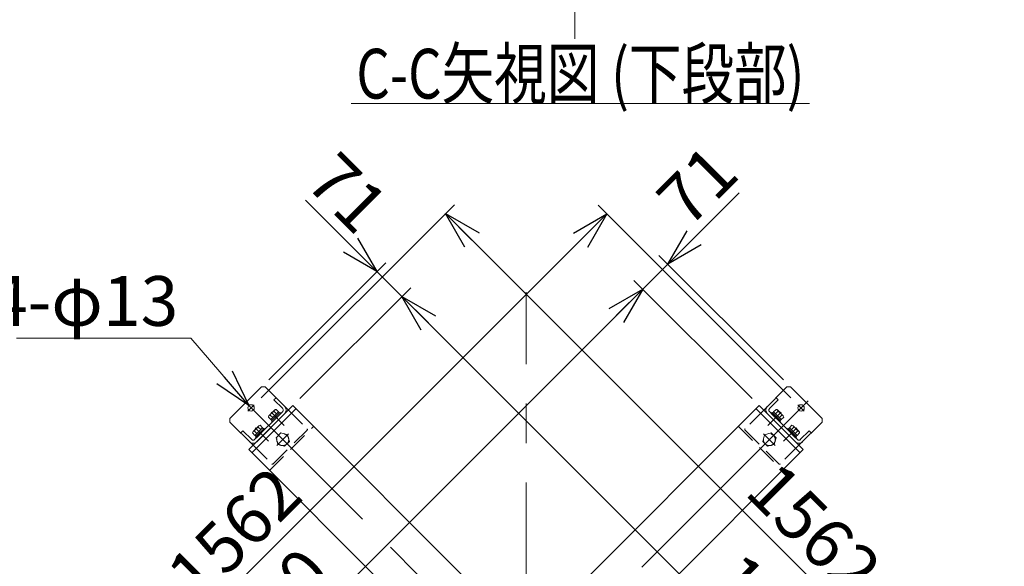
# Model space of a CAD drawing. Units: millimetres. Extents: x -4944 to 4925, y -3379 to 3378.
# Drawn here: x 654 to 2632, y 61 to 1160 of the extents above; entities that cross this region are included whole.
import ezdxf
from ezdxf.enums import TextEntityAlignment as Align

# ---------------------------------------------------------------- set-up
doc = ezdxf.new("R2010")
doc.units = ezdxf.units.MM
doc.header["$LTSCALE"] = 6.25
for name, pattern in [('CENTER', [50.8, 31.75, -6.35, 6.35, -6.35]), ('CENTERX2', [101.6, 63.5, -12.7, 12.7, -12.7]), ('DASHED2', [9.525, 6.35, -3.175])]:
    doc.linetypes.add(name, pattern=pattern)
doc.layers.add('MMX2-S-530A(ダミー)', color=7, linetype='Continuous')
doc.layers.add('購入品-608ZZ', color=7, linetype='Continuous')
doc.styles.add('dcStyle0', font='ＭＳ Ｐゴシック', dxfattribs={"width": 0.75})
doc.dimstyles.new('dc_Diam06', dxfattribs={"dimtxt": 100, "dimasz": 75.000048, "dimexe": 25, "dimexo": 25, "dimgap": 25, "dimtad": 2, "dimtih": 1, "dimtoh": 1, "dimdsep": 46, "dimtxsty": 'dcStyle0', "dimblk1": 'OPEN30', "dimblk2": 'OPEN30', "dimsah": 1, "dimcen": 0.09, "dimclrd": 2, "dimclre": 2, "dimclrt": 2, "dimadec": 0, "dimazin": 2, "dimtfac": 1, "dimtdec": 4, "dimtofl": 0, "dimtmove": 0, "dimatfit": 3, "dimfxl": 1, "dimarcsym": 1})
doc.dimstyles.new('dc_Rotated', dxfattribs={"dimtxt": 100, "dimasz": 75.000048, "dimexe": 6, "dimexo": 25, "dimgap": 6, "dimtad": 3, "dimdsep": 46, "dimtxsty": 'dcStyle0', "dimblk1": 'OPEN30', "dimblk2": 'OPEN30', "dimsah": 1, "dimcen": 0.09, "dimclrd": 2, "dimclre": 2, "dimclrt": 2, "dimadec": 0, "dimazin": 2, "dimtfac": 1, "dimtdec": 4, "dimtmove": 0, "dimatfit": 3, "dimfxl": 1, "dimarcsym": 1})

# ---------------------------------------------------------------- blocks, each defined once
blk = doc.blocks.new('_Open30')
at = {"color": 0, "linetype": 'ByBlock', "lineweight": -2}
for p, q in [((-1, 0.267949), (0, 0)), ((0, 0), (-1, -0.267949)), ((0, 0), (-1, 0))]:
    blk.add_line(p, q, dxfattribs=at)
blk = doc.blocks.new('*D615')
at = {"color": 2, "linetype": 'Continuous', "lineweight": 13}
for p, q in [((1139.7, 400), (1527.4, 787.7)), ((1509.7, 770), (2614.2, -334.5)), ((2244.2, -704.5), (2631.9, -316.8))]:
    blk.add_line(p, q, dxfattribs=at)
at = {"color": 2, "xscale": 75.00007019038215, "yscale": 74.99973420559108}
for p, rotation in [((1509.7, 770), 135.0000000000001), ((2614.2, -334.5), 315.0000000000001)]:
    blk.add_blockref('_Open30', p, dxfattribs=dict(at, rotation=rotation))
at = {"color": 2, "insert": (2214.7, 100.4), "char_height": 100, "attachment_point": 8, "rotation": 315, "style": 'dcStyle0'}
blk.add_mtext('\\T1.00;1562', dxfattribs=at)
blk = doc.blocks.new('*D616')
at = {"color": 2, "linetype": 'Continuous', "lineweight": 13}
for p, q in [((1228.5, 797.1), (1372, 653.6)), ((1154.5, 436), (1389.7, 671.2)), ((1372, 653.6), (1422.2, 603.3)), ((1217.1, 398.2), (1439.9, 621))]:
    blk.add_line(p, q, dxfattribs=at)
at = {"color": 2, "xscale": 75.00007019038215, "yscale": 74.99973420559108, "rotation": 315.0000000000006}
blk.add_blockref('_Open30', (1372, 653.6), dxfattribs=at)
at = {"color": 2, "insert": (1331, 722.8), "char_height": 100, "attachment_point": 9, "rotation": 315, "style": 'dcStyle0'}
blk.add_mtext('\\T1.00;71', dxfattribs=at)
blk = doc.blocks.new('*D617')
at = {"color": 2, "linetype": 'Continuous', "lineweight": 13}
for p, q in [((1217.1, 398.2), (1439.9, 621)), ((1422.2, 603.3), (2447.5, -422)), ((2242.4, -627.1), (2465.2, -404.3))]:
    blk.add_line(p, q, dxfattribs=at)
at = {"color": 2, "xscale": 75.00007019038215, "yscale": 74.99973420559108}
for p, rotation in [((1422.2, 603.3), 135.0000000000001), ((2447.5, -422), 315.0000000000002)]:
    blk.add_blockref('_Open30', p, dxfattribs=dict(at, rotation=rotation))
at = {"color": 2, "insert": (2142.7, -81.8), "char_height": 100, "attachment_point": 8, "rotation": 315, "style": 'dcStyle0'}
blk.add_mtext('\\T1.00;1450', dxfattribs=at)
blk = doc.blocks.new('*D619')
at = {"color": 2, "linetype": 'Continuous', "lineweight": 13}
for p, q in [((2203.1, 400), (1816, 787.1)), ((729.2, -335.1), (1833.7, 769.4)), ((1098.6, -704.5), (711.5, -317.4))]:
    blk.add_line(p, q, dxfattribs=at)
at = {"color": 2, "xscale": 75.00007019038215, "yscale": 74.99973420559108}
for p, rotation in [((1833.7, 769.4), 45.00000000000005), ((729.2, -335.1), 225)]:
    blk.add_blockref('_Open30', p, dxfattribs=dict(at, rotation=rotation))
at = {"color": 2, "insert": (1120.5, 91.5), "char_height": 100, "attachment_point": 8, "rotation": 45, "style": 'dcStyle0'}
blk.add_mtext('\\T1.00;1562', dxfattribs=at)
blk = doc.blocks.new('*D624')
at = {"color": 2, "linetype": 'Continuous', "lineweight": 13}
for p, q in [((2125.7, 398.2), (1888, 635.9)), ((880.4, -407.1), (1905.7, 618.2)), ((1100.4, -627.1), (862.7, -389.4))]:
    blk.add_line(p, q, dxfattribs=at)
at = {"color": 2, "xscale": 75.00007019038215, "yscale": 74.99973420559108}
for p, rotation in [((1905.7, 618.2), 45.00000000000015), ((880.4, -407.1), 225.0000000000002)]:
    blk.add_blockref('_Open30', p, dxfattribs=dict(at, rotation=rotation))
at = {"color": 2, "insert": (1180.7, -71.4), "char_height": 100, "attachment_point": 8, "rotation": 45, "style": 'dcStyle0'}
blk.add_mtext('\\T1.00;1450', dxfattribs=at)
blk = doc.blocks.new('*D625')
at = {"color": 2, "linetype": 'Continuous', "lineweight": 13}
for p, q in [((2099.4, 811.9), (1955.9, 668.4)), ((2188.3, 436), (1938.2, 686.1)), ((1905.7, 618.2), (1955.9, 668.4)), ((2125.7, 398.2), (1888, 635.9))]:
    blk.add_line(p, q, dxfattribs=at)
at = {"color": 2, "xscale": 75.00007019038215, "yscale": 74.99973420559108, "rotation": 224.9999999999997}
blk.add_blockref('_Open30', (1955.9, 668.4), dxfattribs=at)
at = {"color": 2, "insert": (1996.9, 737.7), "char_height": 100, "attachment_point": 7, "rotation": 45, "style": 'dcStyle0'}
blk.add_mtext('\\T1.00;71', dxfattribs=at)
blk = doc.blocks.new('*D657')
at = {"color": 2, "linetype": 'Continuous', "lineweight": 13}
for p, q in [((648, 519.5), (998, 519.5)), ((998, 519.5), (1114.9, 384.4))]:
    blk.add_line(p, q, dxfattribs=at)
at = {"color": 2, "xscale": 75.00007019038215, "yscale": 74.99973420559108, "rotation": 310.8651881554825}
blk.add_blockref('_Open30', (1114.9, 384.4), dxfattribs=at)
at = {"color": 2, "insert": (973, 544.5), "char_height": 100, "attachment_point": 9, "style": 'dcStyle0'}
blk.add_mtext('\\T1.00;4-φ13', dxfattribs=at)
blk = doc.blocks.new('DC_GROUP_W_GBCS-T_S_220_745')
at = {"color": 2, "linetype": 'Continuous', "lineweight": 13}
blk.add_line((1320.5, 991.2), (2240.5, 991.2), dxfattribs=at)
at = {"color": 2, "style": 'dcStyle0', "width": 0.707727}
blk.add_text('C-C矢視図 (下段部)', height=100, dxfattribs=at).set_placement((1330.5, 1001.2), (2230.5, 1001.2), align=Align.FIT)
blk = doc.blocks.new('DC_GROUP_W_GBCS-T_S_220_1032')
at = {"layer": '購入品-608ZZ', "color": 3, "linetype": 'CENTERX2', "lineweight": 13}
blk.add_line((1769.4, 1121.4), (1769.4, 3112.4), dxfattribs=at)
blk = doc.blocks.new('DC_GROUP_W_GBCS-T_S_220_578')
at = {"layer": 'MMX2-S-530A(ダミー)', "color": 3, "linetype": 'CENTERX2', "lineweight": 13}
blk.add_line((1112.7, 373), (1125.6, 385.9), dxfattribs=at)
at = {"layer": 'MMX2-S-530A(ダミー)', "color": 7, "linetype": 'Continuous', "lineweight": 13}
blk.add_circle((1119.1, 379.5), 6.5, dxfattribs=at)
blk = doc.blocks.new('DC_GROUP_W_GBCS-T_S_220_577')
at = {"layer": 'MMX2-S-530A(ダミー)', "color": 7, "linetype": 'Continuous', "lineweight": 13}
for p, q in [((1076.7, 358.3), (1140.3, 421.9)), ((1147.4, 421.9), (1140.3, 421.9)), ((1194.1, 375.2), (1147.4, 421.9)), ((1165.1, 395.7), (1169.3, 400)), ((1165.1, 395.7), (1182.8, 378.1)), ((1076.7, 351.2), (1076.7, 358.3)), ((1182.8, 372.4), (1126.2, 315.8)), ((1130.4, 311.6), (1187, 368.2)), ((1123.4, 304.5), (1076.7, 351.2)), ((1102.9, 333.5), (1098.6, 329.3)), ((1120.6, 315.8), (1102.9, 333.5))]:
    blk.add_line(p, q, dxfattribs=at)
at = {"layer": 'MMX2-S-530A(ダミー)', "color": 4, "linetype": 'DASHED2', "lineweight": 13}
for p, q in [((1194.1, 375.2), (1231.6, 337.7)), ((1163.7, 267), (1231.6, 334.9)), ((1123.4, 304.5), (1160.9, 267))]:
    blk.add_line(p, q, dxfattribs=at)
at = {"layer": 'MMX2-S-530A(ダミー)', "color": 7, "linetype": 'Continuous', "lineweight": 13}
for centre, radius, start, end in [((1179.9, 375.2), 4, 315, 45), ((1179.9, 375.2), 10, 315, 45), ((1123.4, 318.7), 10, 225, 315), ((1123.4, 318.7), 4, 225, 315)]:
    blk.add_arc(centre, radius, start, end, dxfattribs=at)
at = {"layer": 'MMX2-S-530A(ダミー)', "color": 4, "linetype": 'DASHED2', "lineweight": 13}
for centre, start, end in [((1230.2, 336.3), 315, 45), ((1162.3, 268.5), 225, 315)]:
    blk.add_arc(centre, 2, start, end, dxfattribs=at)
at = {"layer": 'MMX2-S-530A(ダミー)', "linetype": 'Continuous'}
blk.add_blockref('DC_GROUP_W_GBCS-T_S_220_578', (0, 0), dxfattribs=at)
blk = doc.blocks.new('DC_GROUP_W_GBCS-T_S_220_579')
at = {"layer": 'MMX2-S-530A(ダミー)', "color": 140, "linetype": 'Continuous', "lineweight": 13}
for p, q in [((1174.3, 371.7), (1169.4, 376.5)), ((1158.8, 356.2), (1153.9, 361)), ((1166.7, 375.4), (1155, 363.7)), ((1162.6, 360), (1157.8, 364.9)), ((1174.3, 371.7), (1158.8, 356.2)), ((1161, 354.2), (1158.9, 356.3)), ((1177.1, 370.3), (1160.1, 353.3)), ((1178.9, 368.5), (1161.9, 351.5)), ((1170.4, 367.8), (1165.5, 372.6)), ((1176.2, 369.4), (1174.1, 371.5)), ((1178.9, 368.5), (1177.1, 370.3)), ((1161.9, 351.5), (1160.1, 353.3))]:
    blk.add_line(p, q, dxfattribs=at)
at = {"layer": 'MMX2-S-530A(ダミー)', "color": 3, "linetype": 'CENTER', "lineweight": 13}
blk.add_line((1159.2, 371.3), (1185.9, 344.5), dxfattribs=at)
at = {"layer": 'MMX2-S-530A(ダミー)', "color": 140, "linetype": 'Continuous', "lineweight": 13}
for centre, radius, start, end in [((1169.4, 372.6), 3.88, 89.9559, 180.0441), ((1157.8, 361), 3.88, 89.9559, 180.0441), ((1170.6, 359.8), 13.8, 111.5734, 158.4266)]:
    blk.add_arc(centre, radius, start, end, dxfattribs=at)
blk = doc.blocks.new('DC_GROUP_W_GBCS-T_S_220_580')
at = {"layer": 'MMX2-S-530A(ダミー)', "color": 140, "linetype": 'Continuous', "lineweight": 13}
for p, q in [((1134.9, 343.6), (1123.2, 331.9)), ((1142.4, 339.8), (1126.9, 324.3)), ((1145.3, 338.5), (1128.3, 321.5)), ((1147.1, 336.7), (1130.1, 319.7)), ((1138.6, 336), (1133.7, 340.8)), ((1142.4, 339.8), (1137.6, 344.7)), ((1144.4, 337.6), (1142.3, 339.7)), ((1147.1, 336.7), (1145.3, 338.5)), ((1126.9, 324.3), (1122.1, 329.2)), ((1130.8, 328.2), (1126, 333.1)), ((1129.2, 322.4), (1127.1, 324.5)), ((1130.1, 319.7), (1128.3, 321.5))]:
    blk.add_line(p, q, dxfattribs=at)
at = {"layer": 'MMX2-S-530A(ダミー)', "color": 3, "linetype": 'CENTER', "lineweight": 13}
blk.add_line((1127.3, 339.4), (1154.1, 312.7), dxfattribs=at)
at = {"layer": 'MMX2-S-530A(ダミー)', "color": 140, "linetype": 'Continuous', "lineweight": 13}
for centre, radius, start, end in [((1138.8, 328), 13.8, 111.5734, 158.4266), ((1137.6, 340.8), 3.88, 89.9559, 180.0441), ((1126, 329.2), 3.88, 89.9559, 180.0441)]:
    blk.add_arc(centre, radius, start, end, dxfattribs=at)
blk = doc.blocks.new('DC_GROUP_W_GBCS-T_S_220_581')
at = {"layer": 'MMX2-S-530A(ダミー)', "color": 4, "linetype": 'DASHED2', "lineweight": 13}
for p, q in [((1179.2, 329.2), (1169.4, 319.4)), ((1169.4, 319.4), (1173, 306)), ((1192.6, 325.6), (1179.2, 329.2)), ((1196.2, 312.2), (1192.6, 325.6)), ((1173, 306), (1186.4, 302.4)), ((1186.4, 302.4), (1196.2, 312.2))]:
    blk.add_line(p, q, dxfattribs=at)
at = {"layer": 'MMX2-S-530A(ダミー)', "color": 3, "linetype": 'CENTER', "lineweight": 13}
blk.add_line((1194.5, 327.6), (1171, 304.1), dxfattribs=at)
at = {"layer": 'MMX2-S-530A(ダミー)', "color": 4, "linetype": 'DASHED2', "lineweight": 13}
blk.add_circle((1182.8, 315.8), 12, dxfattribs=at)
blk = doc.blocks.new('DC_GROUP_W_GBCS-T_S_220_583')
at = {"layer": 'MMX2-S-530A(ダミー)', "color": 3, "linetype": 'CENTERX2', "lineweight": 13}
for p, q in [((2237.8, 393.6), (2141.6, 297.4)), ((2217.2, 385.9), (2230.1, 373))]:
    blk.add_line(p, q, dxfattribs=at)
at = {"layer": 'MMX2-S-530A(ダミー)', "color": 7, "linetype": 'Continuous', "lineweight": 13}
blk.add_circle((2223.6, 379.5), 6.5, dxfattribs=at)
blk = doc.blocks.new('DC_GROUP_W_GBCS-T_S_220_582')
at = {"layer": 'MMX2-S-530A(ダミー)', "color": 7, "linetype": 'Continuous', "lineweight": 13}
for p, q in [((2148.7, 375.2), (2195.4, 421.9)), ((2195.4, 421.9), (2202.4, 421.9)), ((2202.4, 421.9), (2266.1, 358.3)), ((2160, 378.1), (2177.7, 395.7)), ((2177.7, 395.7), (2173.4, 400)), ((2155.8, 368.2), (2212.3, 311.6)), ((2216.6, 315.8), (2160, 372.4)), ((2266.1, 351.2), (2266.1, 358.3)), ((2219.4, 304.5), (2266.1, 351.2)), ((2239.9, 333.5), (2222.2, 315.8)), ((2239.9, 333.5), (2244.1, 329.3))]:
    blk.add_line(p, q, dxfattribs=at)
at = {"layer": 'MMX2-S-530A(ダミー)', "color": 4, "linetype": 'DASHED2', "lineweight": 13}
for p, q in [((2148.7, 375.2), (2111.2, 337.7)), ((2111.2, 334.9), (2179.1, 267)), ((2219.4, 304.5), (2181.9, 267))]:
    blk.add_line(p, q, dxfattribs=at)
at = {"layer": 'MMX2-S-530A(ダミー)', "color": 7, "linetype": 'Continuous', "lineweight": 13}
for centre, radius, start, end in [((2162.8, 375.2), 10, 135, 225), ((2162.8, 375.2), 4, 135, 225), ((2219.4, 318.7), 10, 225, 315), ((2219.4, 318.7), 4, 225, 315)]:
    blk.add_arc(centre, radius, start, end, dxfattribs=at)
at = {"layer": 'MMX2-S-530A(ダミー)', "color": 4, "linetype": 'DASHED2', "lineweight": 13}
for centre, start, end in [((2112.6, 336.3), 135, 225), ((2180.5, 268.5), 225, 315)]:
    blk.add_arc(centre, 2, start, end, dxfattribs=at)
at = {"layer": 'MMX2-S-530A(ダミー)', "linetype": 'Continuous'}
blk.add_blockref('DC_GROUP_W_GBCS-T_S_220_583', (0, 0), dxfattribs=at)
blk = doc.blocks.new('DC_GROUP_W_GBCS-T_S_220_584')
at = {"layer": 'MMX2-S-530A(ダミー)', "color": 3, "linetype": 'CENTER', "lineweight": 13}
blk.add_line((2215.4, 339.4), (2188.7, 312.7), dxfattribs=at)
at = {"layer": 'MMX2-S-530A(ダミー)', "color": 140, "linetype": 'Continuous', "lineweight": 13}
for p, q in [((2195.7, 336.7), (2197.5, 338.5)), ((2212.7, 319.7), (2195.7, 336.7)), ((2214.4, 321.5), (2197.5, 338.5)), ((2198.4, 337.6), (2200.5, 339.7)), ((2200.3, 339.8), (2205.2, 344.7)), ((2215.8, 324.3), (2200.3, 339.8)), ((2204.2, 336), (2209.1, 340.8)), ((2219.6, 331.9), (2207.9, 343.6)), ((2212, 328.2), (2216.8, 333.1)), ((2212.7, 319.7), (2214.4, 321.5)), ((2213.6, 322.4), (2215.7, 324.5)), ((2215.8, 324.3), (2220.7, 329.2))]:
    blk.add_line(p, q, dxfattribs=at)
for centre, radius, start, end in [((2205.2, 340.8), 3.88, 359.9559, 90.0441), ((2204, 328), 13.8, 21.5734, 68.4266), ((2216.8, 329.2), 3.88, 359.9559, 90.0441)]:
    blk.add_arc(centre, radius, start, end, dxfattribs=at)
blk = doc.blocks.new('DC_GROUP_W_GBCS-T_S_220_585')
at = {"layer": 'MMX2-S-530A(ダミー)', "color": 140, "linetype": 'Continuous', "lineweight": 13}
for p, q in [((2168.5, 371.7), (2173.4, 376.5)), ((2163.9, 368.5), (2165.7, 370.3)), ((2180.9, 351.5), (2163.9, 368.5)), ((2182.6, 353.3), (2165.7, 370.3)), ((2166.5, 369.4), (2168.7, 371.5)), ((2184, 356.2), (2168.5, 371.7)), ((2172.4, 367.8), (2177.2, 372.6)), ((2187.7, 363.7), (2176.1, 375.4)), ((2180.1, 360), (2185, 364.9)), ((2181.7, 354.2), (2183.9, 356.3)), ((2184, 356.2), (2188.9, 361)), ((2180.9, 351.5), (2182.6, 353.3))]:
    blk.add_line(p, q, dxfattribs=at)
at = {"layer": 'MMX2-S-530A(ダミー)', "color": 3, "linetype": 'CENTER', "lineweight": 13}
blk.add_line((2183.6, 371.3), (2156.9, 344.5), dxfattribs=at)
at = {"layer": 'MMX2-S-530A(ダミー)', "color": 140, "linetype": 'Continuous', "lineweight": 13}
for centre, radius, start, end in [((2173.4, 372.6), 3.88, 359.9559, 90.0441), ((2172.2, 359.8), 13.8, 21.5734, 68.4266), ((2185, 361), 3.88, 359.9559, 90.0441)]:
    blk.add_arc(centre, radius, start, end, dxfattribs=at)
blk = doc.blocks.new('DC_GROUP_W_GBCS-T_S_220_586')
at = {"layer": 'MMX2-S-530A(ダミー)', "color": 4, "linetype": 'DASHED2', "lineweight": 13}
for p, q in [((2150.2, 325.6), (2146.6, 312.2)), ((2163.6, 329.2), (2150.2, 325.6)), ((2173.4, 319.4), (2163.6, 329.2)), ((2169.8, 306), (2173.4, 319.4)), ((2146.6, 312.2), (2156.4, 302.4)), ((2156.4, 302.4), (2169.8, 306))]:
    blk.add_line(p, q, dxfattribs=at)
at = {"layer": 'MMX2-S-530A(ダミー)', "color": 3, "linetype": 'CENTER', "lineweight": 13}
blk.add_line((2171.8, 304.1), (2148.2, 327.6), dxfattribs=at)
at = {"layer": 'MMX2-S-530A(ダミー)', "color": 4, "linetype": 'DASHED2', "lineweight": 13}
blk.add_circle((2160, 315.8), 12, dxfattribs=at)
blk = doc.blocks.new('DC_GROUP_W_GBCS-T_S_220_598')
at = {"layer": 'MMX2-S-530A(ダミー)', "color": 7, "linetype": 'Continuous', "lineweight": 13}
for p, q in [((1591.5, -164.3), (1662.9, -92.9)), ((1595.7, -168.5), (1667.1, -97.1)), ((1747, -168.5), (1675.6, -97.1)), ((1679.9, -92.9), (1751.3, -164.3)), ((1667.1, -248.4), (1595.7, -177)), ((1675.6, -248.4), (1747, -177)), ((1662.9, -252.7), (1591.5, -181.3)), ((1751.3, -181.3), (1679.9, -252.7))]:
    blk.add_line(p, q, dxfattribs=at)
for centre, radius, start, end in [((1671.4, -101.4), 12, 45, 135), ((1671.4, -101.4), 6, 45, 135), ((1600, -172.8), 12, 135, 225), ((1600, -172.8), 6, 135, 225), ((1742.8, -172.8), 6, 315, 45), ((1742.8, -172.8), 12, 315, 45), ((1671.4, -244.2), 12, 225, 315), ((1671.4, -244.2), 6, 225, 315)]:
    blk.add_arc(centre, radius, start, end, dxfattribs=at)
blk = doc.blocks.new('DC_GROUP_W_GBCS-T_S_220_597')
at = {"layer": 'MMX2-S-530A(ダミー)', "color": 3, "linetype": 'CENTERX2', "lineweight": 13}
for p, q in [((2240.8, -742.2), (1105, 393.6)), ((2184.3, 340.1), (1102.8, -741.4))]:
    blk.add_line(p, q, dxfattribs=at)
at = {"layer": 'MMX2-S-530A(ダミー)', "color": 7, "linetype": 'Continuous', "lineweight": 13}
for p, q in [((1114.5, 295.7), (1202.9, 384.1)), ((1120.9, 289.3), (1209.3, 377.7)), ((2228.2, -641.2), (1202.9, 384.1)), ((1671.4, -84.4), (2139.8, 384.1)), ((2133.5, 377.7), (2221.9, 289.3)), ((2139.8, 384.1), (2228.2, 295.7)), ((2139.8, -729.6), (1114.5, 295.7)), ((1759.8, -172.8), (2228.2, 295.7)), ((1114.5, -641.2), (1583, -172.8)), ((1202.9, -729.6), (1671.4, -261.2)), ((1202.9, -729.6), (1114.5, -641.2)), ((1209.3, -723.3), (1120.9, -634.9)), ((2221.9, -634.9), (2133.5, -723.3)), ((2228.2, -641.2), (2139.8, -729.6))]:
    blk.add_line(p, q, dxfattribs=at)
at = {"layer": 'MMX2-S-530A(ダミー)', "color": 4, "linetype": 'DASHED2', "lineweight": 13}
for p, q in [((1156.3, 254), (1244.6, 342.3)), ((2098.1, 342.3), (2186.5, 254)), ((1244.6, -687.9), (1156.3, -599.5)), ((2186.5, -599.5), (2098.1, -687.9))]:
    blk.add_line(p, q, dxfattribs=at)
at = {"layer": 'MMX2-S-530A(ダミー)', "linetype": 'Continuous'}
blk.add_blockref('DC_GROUP_W_GBCS-T_S_220_598', (0, 0), dxfattribs=at)

msp = doc.modelspace()

# ---------------------------------------------------------------- linework, layer by layer
at = {"color": 3, "linetype": 'CENTERX2', "lineweight": 13}
msp.add_line((1671.3508, -802.2289), (1671.3633, 611.9836), dxfattribs=at)

# ---------------------------------------------------------------- block references
at = {"linetype": 'Continuous'}
msp.add_blockref('DC_GROUP_W_GBCS-T_S_220_745', (0, 0), dxfattribs=at)
at = {"layer": 'MMX2-S-530A(ダミー)', "linetype": 'Continuous'}
for name in ['DC_GROUP_W_GBCS-T_S_220_577', 'DC_GROUP_W_GBCS-T_S_220_582', 'DC_GROUP_W_GBCS-T_S_220_597', 'DC_GROUP_W_GBCS-T_S_220_579', 'DC_GROUP_W_GBCS-T_S_220_585', 'DC_GROUP_W_GBCS-T_S_220_580', 'DC_GROUP_W_GBCS-T_S_220_584', 'DC_GROUP_W_GBCS-T_S_220_581', 'DC_GROUP_W_GBCS-T_S_220_586']:
    msp.add_blockref(name, (0, 0), dxfattribs=at)
at = {"layer": '購入品-608ZZ', "linetype": 'Continuous'}
msp.add_blockref('DC_GROUP_W_GBCS-T_S_220_1032', (0, 0), dxfattribs=at)

# ---------------------------------------------------------------- dimensions: what is measured, and where the dimension line sits
at = {"linetype": 'Continuous', "lineweight": 13}
for base, p1, p2, angle, override, picture, middle in [((1955.8844, 668.4322), (2143.38, 380.5274), (2205.959, 418.3576), 45, {"dimtxt": 100, "dimasz": 75.000048, "dimexe": 25, "dimexo": 25, "dimgap": 20, "dimtad": 3, "dimtih": 0, "dimtoh": 0, "dimdec": 2, "dimlfac": 1, "dimzin": 8, "dimtxsty": 'dcStyle0', "dimblk1": 'Open30', "dimblk2": 'Open30', "dimsah": 1, "dimclrd": 2, "dimclre": 2, "dimclrt": 2, "dimazin": 2, "dimtofl": 1, "dimtolj": 0, "dimtzin": 8, "dimarcsym": 1}, '*D625', (2046.3626, 758.9105)), ((1422.2147, 603.3496), (1136.8135, 418.3576), (1199.3925, 380.5274), 135, {"dimtxt": 100, "dimasz": 75.000048, "dimexe": 25, "dimexo": 25, "dimgap": 20, "dimtad": 3, "dimtih": 0, "dimtoh": 0, "dimdec": 2, "dimlfac": 1, "dimzin": 8, "dimtxsty": 'dcStyle0', "dimblk1": 'Open30', "dimblk2": 'Open30', "dimsah": 1, "dimclrd": 2, "dimclre": 2, "dimclrt": 2, "dimazin": 2, "dimtofl": 1, "dimtolj": 0, "dimtzin": 8, "dimarcsym": 1}, '*D616', (1281.5319, 744.0325)), ((1833.7075, 769.3958), (1116.2367, -722.135), (2220.7375, 382.3658), 45, {"dimtxt": 100, "dimasz": 75.000048, "dimexe": 25, "dimexo": 25, "dimgap": 25, "dimtad": 3, "dimtih": 0, "dimtoh": 0, "dimdec": 2, "dimlfac": 1, "dimzin": 8, "dimtxsty": 'dcStyle0', "dimblk1": 'Open30', "dimblk2": 'Open30', "dimsah": 1, "dimclrd": 2, "dimclre": 2, "dimclrt": 2, "dimazin": 2, "dimtofl": 1, "dimtolj": 0, "dimtzin": 8, "dimarcsym": 1}, '*D619', (1138.1812, 73.8695)), ((2614.1837, -334.4871), (1122.035, 382.3658), (2226.5358, -722.135), 135, {"dimtxt": 100, "dimasz": 75.000048, "dimexe": 25, "dimexo": 25, "dimgap": 25, "dimtad": 3, "dimtih": 0, "dimtoh": 0, "dimdec": 2, "dimlfac": 1, "dimzin": 8, "dimtxsty": 'dcStyle0', "dimblk1": 'Open30', "dimblk2": 'Open30', "dimsah": 1, "dimclrd": 2, "dimclre": 2, "dimclrt": 2, "dimazin": 2, "dimtofl": 1, "dimtolj": 0, "dimtzin": 8, "dimarcsym": 1}, '*D615', (2197.008, 82.6886)), ((1905.6798, 618.2276), (1118.0752, -644.7775), (2143.38, 380.5274), 45, {"dimtxt": 100, "dimasz": 75.000048, "dimexe": 25, "dimexo": 25, "dimgap": 25, "dimtad": 3, "dimtih": 0, "dimtoh": 0, "dimdec": 2, "dimlfac": 1, "dimzin": 8, "dimtxsty": 'dcStyle0', "dimblk1": 'Open30', "dimblk2": 'Open30', "dimsah": 1, "dimclrd": 2, "dimclre": 2, "dimclrt": 2, "dimazin": 2, "dimtofl": 1, "dimtolj": 0, "dimtzin": 8, "dimarcsym": 1}, '*D624', (1198.423, -89.0292)), ((2447.5196, -421.9552), (1199.3925, 380.5274), (2224.6973, -644.7775), 135, {"dimtxt": 100, "dimasz": 75.000048, "dimexe": 25, "dimexo": 25, "dimgap": 25, "dimtad": 3, "dimtih": 0, "dimtoh": 0, "dimdec": 2, "dimlfac": 1, "dimzin": 8, "dimtxsty": 'dcStyle0', "dimblk1": 'Open30', "dimblk2": 'Open30', "dimsah": 1, "dimclrd": 2, "dimclre": 2, "dimclrt": 2, "dimazin": 2, "dimtofl": 1, "dimtolj": 0, "dimtzin": 8, "dimarcsym": 1}, '*D617', (2125.0254, -99.461))]:
    dim = msp.add_linear_dim(base=base, p1=p1, p2=p2, angle=angle, dimstyle='dc_Rotated', override=override, dxfattribs=at)
    dim.commit()
    dim.dimension.update_dxf_attribs({"geometry": picture, "text_midpoint": middle, "dimtype": 160})
dim = msp.add_diameter_dim_2p(p1=(1123.3887, 374.5511), p2=(1114.883, 384.3823), text='4-φ13', dimstyle='dc_Diam06', override={"dimtxt": 100, "dimasz": 75.000048, "dimexe": 25, "dimexo": 25, "dimgap": 25, "dimtad": 2, "dimdec": 3, "dimlfac": 1, "dimzin": 8, "dimtxsty": 'dcStyle0', "dimblk1": 'Open30', "dimblk2": 'Open30', "dimsah": 1, "dimclrd": 2, "dimclre": 2, "dimclrt": 2, "dimazin": 2, "dimtolj": 0, "dimtzin": 8, "dimarcsym": 1}, dxfattribs=at)
dim.commit()
dim.dimension.update_dxf_attribs({"geometry": '*D657', "text_midpoint": (822.9951, 519.4873), "dimtype": 163})

doc.saveas('drawing.dxf')
